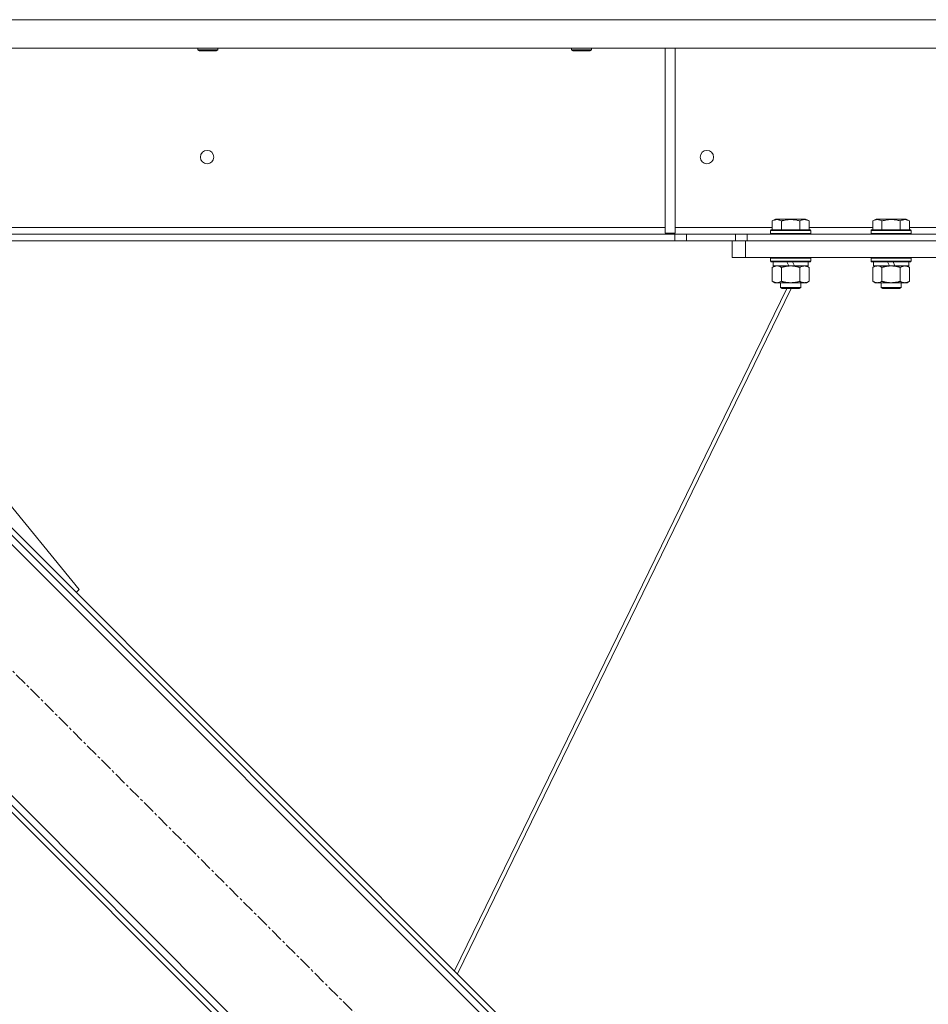
# Model space of a CAD drawing. Units: millimetres. Extents: x 0 to 30618, y -7 to 21000.
# Drawn here: x 4663 to 5205, y 13787 to 14374 of the extents above; entities that cross this region are included whole.
import ezdxf

# ---------------------------------------------------------------- set-up
doc = ezdxf.new("R2010")
doc.units = ezdxf.units.MM
doc.linetypes.add('K5LT_AXLED', pattern=[12, 7.5, -1.5, 1.5, -1.5])
doc.linetypes.add('K5LT_THIN', pattern=[0])
for name, color, linetype, true_color in [('OSI', 2, 'Continuous', 0xffff00), ('R', 1, 'Continuous', 0xff0000), ('WELDING', 7, 'Continuous', 0xffffff)]:
    doc.layers.add(name, color=color, linetype=linetype, true_color=true_color)

msp = doc.modelspace()

# ---------------------------------------------------------------- linework, layer by layer
at = {"layer": 'OSI', "color": 30, "linetype": 'K5LT_AXLED', "lineweight": 18, "true_color": 0xff8000}
msp.add_line((5191.98, 13451.93), (4505.41, 14138.5), dxfattribs=at)
at = {"layer": 'R', "color": 7, "linetype": 'K5LT_THIN', "lineweight": 18}
for p, q in [((5328.9, 14374.29), (3324.94, 14374.29)), ((5328.9, 14357.29), (3324.94, 14357.29)), ((4768.92, 14357.29), (4768.92, 14356.36)), ((4768.92, 14356.36), (4769.92, 14355.79)), ((4769.72, 14356.36), (4768.92, 14356.36)), ((4780.92, 14356.36), (4769.72, 14356.36)), ((4770.59, 14355.79), (4769.92, 14355.79)), ((4779.92, 14355.79), (4770.59, 14355.79)), ((4780.92, 14356.36), (4779.92, 14355.79)), ((4780.92, 14357.29), (4780.92, 14356.36)), ((4992.12, 14357.29), (4992.12, 14356.36)), ((4992.12, 14356.36), (4993.12, 14355.79)), ((4992.92, 14356.36), (4992.12, 14356.36)), ((5004.12, 14356.36), (4992.92, 14356.36)), ((4993.79, 14355.79), (4993.12, 14355.79)), ((5003.12, 14355.79), (4993.79, 14355.79)), ((5004.12, 14356.36), (5003.12, 14355.79)), ((5004.12, 14357.29), (5004.12, 14356.36)), ((5047.92, 14357.29), (5047.92, 14246.79)), ((5053.92, 14357.29), (5053.92, 14246.79)), ((5111.95, 14254.13), (5113.95, 14255.29)), ((5111.95, 14254.13), (5111.95, 14248.79)), ((5131.89, 14255.29), (5113.95, 14255.29)), ((5117.44, 14254.13), (5117.44, 14248.79)), ((5128.41, 14254.13), (5128.41, 14248.79)), ((5133.89, 14254.13), (5131.89, 14255.29)), ((5133.89, 14254.13), (5133.89, 14248.79)), ((5171.95, 14254.13), (5173.95, 14255.29)), ((5171.95, 14254.13), (5171.95, 14248.79)), ((5191.89, 14255.29), (5173.95, 14255.29)), ((5177.44, 14254.13), (5177.44, 14248.79)), ((5188.41, 14254.13), (5188.41, 14248.79)), ((5193.89, 14254.13), (5191.89, 14255.29)), ((5193.89, 14254.13), (5193.89, 14248.79)), ((4602.12, 14250.29), (5047.92, 14250.29)), ((5047.92, 14246.79), (5053.92, 14246.79)), ((5053.92, 14250.29), (5111.95, 14250.29)), ((5110.92, 14248.49), (5111.09, 14248.79)), ((5110.92, 14248.49), (5110.92, 14246.59)), ((5134.92, 14248.49), (5110.92, 14248.49)), ((5134.75, 14248.79), (5111.09, 14248.79)), ((5133.89, 14250.29), (5171.95, 14250.29)), ((5134.92, 14248.49), (5134.75, 14248.79)), ((5134.92, 14248.49), (5134.92, 14246.59)), ((5170.92, 14248.49), (5171.09, 14248.79)), ((5170.92, 14248.49), (5170.92, 14246.59)), ((5194.92, 14248.49), (5170.92, 14248.49)), ((5194.75, 14248.79), (5171.09, 14248.79)), ((5193.89, 14250.29), (5231.95, 14250.29)), ((5194.92, 14248.49), (5194.75, 14248.79)), ((5194.92, 14248.49), (5194.92, 14246.59)), ((5053.78, 14246.29), (3600.06, 14246.29)), ((5053.78, 14242.29), (3600.06, 14242.29)), ((5053.78, 14246.29), (5053.78, 14242.29)), ((5053.78, 14246.29), (5060.85, 14246.29)), ((5060.85, 14242.29), (5053.78, 14242.29)), ((5089.99, 14246.29), (5060.85, 14246.29)), ((5060.85, 14246.29), (5060.85, 14242.29)), ((5089.1, 14242.29), (5060.85, 14242.29)), ((5087.92, 14232.29), (5087.92, 14242.29)), ((5089.1, 14242.29), (5095.92, 14242.29)), ((5089.99, 14246.29), (5097.06, 14246.29)), ((5089.99, 14242.29), (5089.99, 14246.29)), ((5095.92, 14242.29), (5569.92, 14242.29)), ((5095.92, 14232.29), (5095.92, 14242.29)), ((5097.06, 14242.29), (5097.06, 14246.29)), ((5097.06, 14246.29), (5331.5, 14246.29)), ((5097.06, 14242.29), (5331.5, 14242.29)), ((5134.92, 14246.59), (5110.92, 14246.59)), ((5110.92, 14246.59), (5111.09, 14246.29)), ((5134.92, 14246.59), (5134.75, 14246.29)), ((5194.92, 14246.59), (5170.92, 14246.59)), ((5170.92, 14246.59), (5171.09, 14246.29)), ((5194.92, 14246.59), (5194.75, 14246.29)), ((5095.92, 14232.29), (5087.92, 14232.29)), ((5095.92, 14232.29), (5569.92, 14232.29)), ((5110.92, 14231.99), (5111.09, 14232.29)), ((5110.92, 14231.99), (5110.92, 14230.09)), ((5134.92, 14231.99), (5110.92, 14231.99)), ((5134.92, 14230.09), (5110.92, 14230.09)), ((5110.92, 14230.09), (5111.09, 14229.79)), ((5134.75, 14229.79), (5111.09, 14229.79)), ((5112.42, 14229.79), (5112.42, 14227.29)), ((5121.91, 14227.29), (5120.74, 14229.79)), ((5125.22, 14227.29), (5124.05, 14229.79)), ((5133.42, 14229.79), (5133.42, 14227.29)), ((5134.92, 14231.99), (5134.75, 14232.29)), ((5134.92, 14230.09), (5134.75, 14229.79)), ((5134.92, 14231.99), (5134.92, 14230.09)), ((5170.92, 14231.99), (5171.09, 14232.29)), ((5170.92, 14231.99), (5170.92, 14230.09)), ((5194.92, 14231.99), (5170.92, 14231.99)), ((5194.92, 14230.09), (5170.92, 14230.09)), ((5170.92, 14230.09), (5171.09, 14229.79)), ((5194.75, 14229.79), (5171.09, 14229.79)), ((5172.42, 14229.79), (5172.42, 14227.29)), ((5181.91, 14227.29), (5180.74, 14229.79)), ((5185.22, 14227.29), (5184.05, 14229.79)), ((5193.42, 14229.79), (5193.42, 14227.29)), ((5194.92, 14231.99), (5194.75, 14232.29)), ((5194.92, 14230.09), (5194.75, 14229.79)), ((5194.92, 14231.99), (5194.92, 14230.09)), ((5111.95, 14226.44), (5113.42, 14227.29)), ((5111.95, 14226.44), (5111.95, 14218.14)), ((5121.91, 14227.29), (5112.42, 14227.29)), ((5117.44, 14226.44), (5117.44, 14218.14)), ((5121.91, 14227.29), (5122.92, 14227.29)), ((5122.92, 14227.29), (5125.22, 14227.29)), ((5133.42, 14227.29), (5125.22, 14227.29)), ((5128.41, 14226.44), (5128.41, 14218.14)), ((5133.89, 14226.44), (5132.42, 14227.29)), ((5133.89, 14226.44), (5133.89, 14218.14)), ((5171.95, 14226.44), (5173.42, 14227.29)), ((5171.95, 14226.44), (5171.95, 14218.14)), ((5181.91, 14227.29), (5172.42, 14227.29)), ((5177.44, 14226.44), (5177.44, 14218.14)), ((5181.91, 14227.29), (5182.92, 14227.29)), ((5182.92, 14227.29), (5185.22, 14227.29)), ((5193.42, 14227.29), (5185.22, 14227.29)), ((5188.41, 14226.44), (5188.41, 14218.14)), ((5193.89, 14226.44), (5192.42, 14227.29)), ((5193.89, 14226.44), (5193.89, 14218.14)), ((5111.95, 14218.14), (5113.42, 14217.29)), ((5133.89, 14218.14), (5132.42, 14217.29)), ((5171.95, 14218.14), (5173.42, 14217.29)), ((5193.89, 14218.14), (5192.42, 14217.29)), ((5120.62, 14213.79), (4922.24, 13806.52)), ((5123.23, 14213.79), (4923.99, 13804.77)), ((5114.69, 14217.29), (5113.42, 14217.29)), ((5132.42, 14217.29), (5114.69, 14217.29)), ((5116.92, 14217.29), (5116.92, 14214.36)), ((5128.92, 14214.36), (5116.92, 14214.36)), ((5116.92, 14214.36), (5117.92, 14213.79)), ((5127.92, 14213.79), (5117.92, 14213.79)), ((5128.92, 14214.36), (5127.92, 14213.79)), ((5128.92, 14217.29), (5128.92, 14214.36)), ((5174.69, 14217.29), (5173.42, 14217.29)), ((5192.42, 14217.29), (5174.69, 14217.29)), ((5176.92, 14217.29), (5176.92, 14214.36)), ((5188.92, 14214.36), (5176.92, 14214.36)), ((5176.92, 14214.36), (5177.92, 14213.79)), ((5187.92, 14213.79), (5177.92, 14213.79)), ((5188.92, 14214.36), (5187.92, 14213.79)), ((5188.92, 14217.29), (5188.92, 14214.36)), ((4698.09, 14034.2), (4597.62, 14157.29)), ((5158.74, 13560.12), (4599.45, 14119.41)), ((5154.5, 13570.02), (4609.35, 14115.17)), ((5156.62, 13572.14), (4611.47, 14117.29)), ((4524.5, 14044.46), (5083.79, 13485.17)), ((4526.62, 14032.43), (5071.77, 13487.29)), ((4528.74, 14034.56), (5073.89, 13489.41)), ((4696.33, 14032.43), (4698.09, 14034.2))]:
    msp.add_line(p, q, dxfattribs=at)
for centre in [(4774.52, 14292.29), (5072.92, 14292.29)]:
    msp.add_circle(centre, 4, dxfattribs=at)
at = {"layer": 'WELDING', "color": 7, "linetype": 'K5LT_THIN', "lineweight": 18}
for p, q in [((5115.62, 14227.18), (5114.69, 14227.29)), ((5116.54, 14226.89), (5115.62, 14227.18)), ((5117.44, 14226.44), (5116.54, 14226.89)), ((5175.62, 14227.18), (5174.69, 14227.29)), ((5176.54, 14226.89), (5175.62, 14227.18)), ((5177.44, 14226.44), (5176.54, 14226.89))]:
    msp.add_line(p, q, dxfattribs=at)
for points, knots in [([(5117.44, 14254.13), (5117.11, 14254.32), (5116.71, 14254.52), (5116.22, 14254.71), (5115.95, 14254.8), (5115.68, 14254.87), (5115.39, 14254.93), (5115.07, 14254.97), (5114.71, 14254.99), (5114.36, 14254.97), (5114.04, 14254.94), (5113.69, 14254.87), (5113.26, 14254.75), (5112.66, 14254.52), (5112.21, 14254.28), (5111.95, 14254.13)], [0, 0, 0, 0, 2.912728, 3.529104, 4.366059, 5.20805, 5.90491, 6.841792, 7.999747, 8.992853, 9.878966, 10.753647, 12.031595, 13.665019, 16, 16, 16, 16]), ([(5128.41, 14254.13), (5128.17, 14254.2), (5127.55, 14254.37), (5126.42, 14254.64), (5125.3, 14254.83), (5124.35, 14254.93), (5123.71, 14254.97), (5123.21, 14254.98), (5122.85, 14254.98), (5122.51, 14254.98), (5122.11, 14254.97), (5121.66, 14254.94), (5121.2, 14254.9), (5120.55, 14254.82), (5119.53, 14254.66), (5118.43, 14254.41), (5117.68, 14254.2), (5117.44, 14254.13)], [0, 0, 0, 0, 2.896048, 7.635036, 13.675312, 16.352744, 19.030177, 21.193346, 22.27493, 23.356515, 25.164905, 26.973294, 28.781684, 30.590074, 34.691771, 40.985529, 43.953237, 43.953237, 43.953237, 43.953237]), ([(5133.89, 14254.13), (5133.57, 14254.32), (5133.17, 14254.52), (5132.67, 14254.71), (5132.41, 14254.8), (5132.13, 14254.87), (5131.85, 14254.93), (5131.53, 14254.97), (5131.17, 14254.99), (5130.82, 14254.97), (5130.5, 14254.94), (5130.15, 14254.87), (5129.71, 14254.75), (5129.11, 14254.52), (5128.67, 14254.28), (5128.41, 14254.13)], [0, 0, 0, 0, 2.912728, 3.529104, 4.366059, 5.20805, 5.90491, 6.841792, 7.999747, 8.992853, 9.878966, 10.753647, 12.031595, 13.665019, 16, 16, 16, 16]), ([(5177.44, 14254.13), (5177.11, 14254.32), (5176.71, 14254.52), (5176.22, 14254.71), (5175.95, 14254.8), (5175.68, 14254.87), (5175.39, 14254.93), (5175.07, 14254.97), (5174.71, 14254.99), (5174.36, 14254.97), (5174.04, 14254.94), (5173.69, 14254.87), (5173.26, 14254.75), (5172.66, 14254.52), (5172.21, 14254.28), (5171.95, 14254.13)], [0, 0, 0, 0, 2.912728, 3.529104, 4.366059, 5.20805, 5.90491, 6.841792, 7.999747, 8.992853, 9.878966, 10.753647, 12.031595, 13.665019, 16, 16, 16, 16]), ([(5188.41, 14254.13), (5188.17, 14254.2), (5187.55, 14254.37), (5186.42, 14254.64), (5185.3, 14254.83), (5184.35, 14254.93), (5183.71, 14254.97), (5183.21, 14254.98), (5182.85, 14254.98), (5182.51, 14254.98), (5182.11, 14254.97), (5181.66, 14254.94), (5181.2, 14254.9), (5180.55, 14254.82), (5179.53, 14254.66), (5178.43, 14254.41), (5177.68, 14254.2), (5177.44, 14254.13)], [0, 0, 0, 0, 2.896048, 7.635036, 13.675312, 16.352744, 19.030177, 21.193346, 22.27493, 23.356515, 25.164905, 26.973294, 28.781684, 30.590074, 34.691771, 40.985529, 43.953237, 43.953237, 43.953237, 43.953237]), ([(5193.89, 14254.13), (5193.57, 14254.32), (5193.17, 14254.52), (5192.67, 14254.71), (5192.41, 14254.8), (5192.13, 14254.87), (5191.85, 14254.93), (5191.53, 14254.97), (5191.17, 14254.99), (5190.82, 14254.97), (5190.5, 14254.94), (5190.15, 14254.87), (5189.71, 14254.75), (5189.11, 14254.52), (5188.67, 14254.28), (5188.41, 14254.13)], [0, 0, 0, 0, 2.912728, 3.529104, 4.366059, 5.20805, 5.90491, 6.841792, 7.999747, 8.992853, 9.878966, 10.753647, 12.031595, 13.665019, 16, 16, 16, 16]), ([(5114.69, 14227.29), (5114.51, 14227.29), (5114.2, 14227.27), (5113.71, 14227.18), (5113.18, 14227.03), (5112.58, 14226.78), (5112.15, 14226.56), (5111.95, 14226.44)], [0, 0, 0, 0, 1.597458, 2.676777, 4.235764, 6.182879, 8, 8, 8, 8]), ([(5122.92, 14227.29), (5122.74, 14227.29), (5122.38, 14227.28), (5121.82, 14227.25), (5121.27, 14227.21), (5120.78, 14227.15), (5120.42, 14227.1), (5120.19, 14227.07), (5120.02, 14227.04), (5119.85, 14227.01), (5119.67, 14226.98), (5119.5, 14226.94), (5119.31, 14226.9), (5119.09, 14226.86), (5118.77, 14226.79), (5118.46, 14226.71), (5118.14, 14226.63), (5117.91, 14226.57), (5117.67, 14226.51), (5117.52, 14226.46), (5117.44, 14226.44)], [0, 0, 0, 0, 0.426692, 0.853385, 1.280077, 1.70677, 1.976977, 2.112081, 2.247185, 2.382289, 2.517392, 2.652496, 2.7876, 2.975699, 3.163798, 3.539996, 3.728096, 3.916195, 4.104294, 4.292393, 4.292393, 4.292393, 4.292393]), ([(5128.41, 14226.44), (5128.34, 14226.46), (5128.22, 14226.49), (5128.04, 14226.54), (5127.85, 14226.59), (5127.61, 14226.66), (5127.3, 14226.73), (5126.96, 14226.81), (5126.65, 14226.88), (5126.37, 14226.94), (5126.14, 14226.98), (5125.96, 14227.01), (5125.75, 14227.05), (5125.46, 14227.1), (5125.1, 14227.15), (5124.73, 14227.19), (5124.25, 14227.24), (5123.76, 14227.27), (5123.28, 14227.28), (5123.04, 14227.29), (5122.92, 14227.29)], [0, 0, 0, 0, 0.14736, 0.294719, 0.442079, 0.589439, 0.884158, 1.178877, 1.396237, 1.613598, 1.830958, 1.939638, 2.048318, 2.328827, 2.609337, 2.889846, 3.170356, 3.731374, 4.011884, 4.292393, 4.292393, 4.292393, 4.292393]), ([(5131.15, 14227.29), (5131.02, 14227.29), (5130.78, 14227.28), (5130.4, 14227.23), (5130.04, 14227.14), (5129.58, 14227), (5129.03, 14226.78), (5128.61, 14226.56), (5128.41, 14226.44)], [0, 0, 0, 0, 1.192024, 2.404251, 3.60809, 4.765234, 6.955738, 9, 9, 9, 9]), ([(5133.89, 14226.44), (5133.6, 14226.6), (5133.17, 14226.83), (5132.61, 14227.04), (5132.22, 14227.15), (5131.86, 14227.23), (5131.5, 14227.28), (5131.27, 14227.29), (5131.15, 14227.29)], [0, 0, 0, 0, 2.905563, 4.375924, 5.511195, 6.679161, 7.850161, 9, 9, 9, 9]), ([(5174.69, 14227.29), (5174.51, 14227.29), (5174.2, 14227.27), (5173.71, 14227.18), (5173.18, 14227.03), (5172.58, 14226.78), (5172.15, 14226.56), (5171.95, 14226.44)], [0, 0, 0, 0, 1.597458, 2.676777, 4.235764, 6.182879, 8, 8, 8, 8]), ([(5182.92, 14227.29), (5182.74, 14227.29), (5182.38, 14227.28), (5181.82, 14227.25), (5181.27, 14227.21), (5180.78, 14227.15), (5180.42, 14227.1), (5180.19, 14227.07), (5180.02, 14227.04), (5179.85, 14227.01), (5179.67, 14226.98), (5179.5, 14226.94), (5179.31, 14226.9), (5179.09, 14226.86), (5178.77, 14226.79), (5178.46, 14226.71), (5178.14, 14226.63), (5177.91, 14226.57), (5177.67, 14226.51), (5177.52, 14226.46), (5177.44, 14226.44)], [0, 0, 0, 0, 0.426692, 0.853385, 1.280077, 1.70677, 1.976977, 2.112081, 2.247185, 2.382289, 2.517392, 2.652496, 2.7876, 2.975699, 3.163798, 3.539996, 3.728096, 3.916195, 4.104294, 4.292393, 4.292393, 4.292393, 4.292393]), ([(5188.41, 14226.44), (5188.34, 14226.46), (5188.22, 14226.49), (5188.04, 14226.54), (5187.85, 14226.59), (5187.61, 14226.66), (5187.3, 14226.73), (5186.96, 14226.81), (5186.65, 14226.88), (5186.37, 14226.94), (5186.14, 14226.98), (5185.96, 14227.01), (5185.75, 14227.05), (5185.46, 14227.1), (5185.1, 14227.15), (5184.73, 14227.19), (5184.25, 14227.24), (5183.76, 14227.27), (5183.28, 14227.28), (5183.04, 14227.29), (5182.92, 14227.29)], [0, 0, 0, 0, 0.14736, 0.294719, 0.442079, 0.589439, 0.884158, 1.178877, 1.396237, 1.613598, 1.830958, 1.939638, 2.048318, 2.328827, 2.609337, 2.889846, 3.170356, 3.731374, 4.011884, 4.292393, 4.292393, 4.292393, 4.292393]), ([(5191.15, 14227.29), (5191.02, 14227.29), (5190.78, 14227.28), (5190.4, 14227.23), (5190.04, 14227.14), (5189.58, 14227), (5189.03, 14226.78), (5188.61, 14226.56), (5188.41, 14226.44)], [0, 0, 0, 0, 1.192024, 2.404251, 3.60809, 4.765234, 6.955738, 9, 9, 9, 9]), ([(5193.89, 14226.44), (5193.6, 14226.6), (5193.17, 14226.83), (5192.61, 14227.04), (5192.22, 14227.15), (5191.86, 14227.23), (5191.5, 14227.28), (5191.27, 14227.29), (5191.15, 14227.29)], [0, 0, 0, 0, 2.905563, 4.375924, 5.511195, 6.679161, 7.850161, 9, 9, 9, 9]), ([(5111.95, 14218.14), (5112.2, 14217.99), (5112.63, 14217.77), (5113.24, 14217.53), (5113.77, 14217.38), (5114.25, 14217.3), (5114.56, 14217.29), (5114.69, 14217.29)], [0, 0, 0, 0, 2.217775, 3.830428, 5.353122, 6.821732, 8, 8, 8, 8]), ([(5114.69, 14217.29), (5114.87, 14217.29), (5115.23, 14217.31), (5115.67, 14217.4), (5116.17, 14217.54), (5116.73, 14217.75), (5117.2, 14218), (5117.44, 14218.14)], [0, 0, 0, 0, 1.523216, 3.057663, 3.814901, 5.878539, 8, 8, 8, 8]), ([(5117.44, 14218.14), (5117.53, 14218.11), (5117.71, 14218.06), (5117.99, 14217.98), (5118.27, 14217.91), (5118.82, 14217.77), (5119.59, 14217.61), (5120.56, 14217.45), (5121.29, 14217.36), (5121.83, 14217.32), (5122.2, 14217.3), (5122.5, 14217.29), (5122.74, 14217.29), (5122.98, 14217.29), (5123.28, 14217.29), (5123.65, 14217.3), (5124.01, 14217.32), (5124.49, 14217.36), (5125.09, 14217.42), (5126.01, 14217.56), (5126.9, 14217.74), (5127.66, 14217.93), (5128.08, 14218.04), (5128.3, 14218.11), (5128.41, 14218.14)], [0, 0, 0, 0, 0.360272, 0.720544, 1.080816, 1.441087, 2.882175, 4.029166, 5.176157, 5.634334, 6.092512, 6.546256, 6.773128, 7, 7.455961, 7.911922, 8.367882, 8.823843, 9.735765, 10.647686, 12.323843, 13.161922, 13.580961, 14, 14, 14, 14]), ([(5128.41, 14218.14), (5128.73, 14217.95), (5129.2, 14217.71), (5129.77, 14217.51), (5130.12, 14217.41), (5130.42, 14217.35), (5130.76, 14217.3), (5131.12, 14217.28), (5131.47, 14217.3), (5131.78, 14217.33), (5132.12, 14217.4), (5132.56, 14217.52), (5133.17, 14217.75), (5133.64, 14217.99), (5133.89, 14218.14)], [0, 0, 0, 0, 2.72415, 3.912285, 4.716446, 5.530362, 6.353984, 7.500189, 8.40607, 9.211142, 9.998759, 11.128707, 12.847273, 15, 15, 15, 15]), ([(5171.95, 14218.14), (5172.2, 14217.99), (5172.63, 14217.77), (5173.24, 14217.53), (5173.77, 14217.38), (5174.25, 14217.3), (5174.56, 14217.29), (5174.69, 14217.29)], [0, 0, 0, 0, 2.217775, 3.830428, 5.353122, 6.821732, 8, 8, 8, 8]), ([(5174.69, 14217.29), (5174.87, 14217.29), (5175.23, 14217.31), (5175.67, 14217.4), (5176.17, 14217.54), (5176.73, 14217.75), (5177.2, 14218), (5177.44, 14218.14)], [0, 0, 0, 0, 1.523216, 3.057663, 3.814901, 5.878539, 8, 8, 8, 8]), ([(5177.44, 14218.14), (5177.53, 14218.11), (5177.71, 14218.06), (5177.99, 14217.98), (5178.27, 14217.91), (5178.82, 14217.77), (5179.59, 14217.61), (5180.56, 14217.45), (5181.29, 14217.36), (5181.83, 14217.32), (5182.2, 14217.3), (5182.5, 14217.29), (5182.74, 14217.29), (5182.98, 14217.29), (5183.28, 14217.29), (5183.65, 14217.3), (5184.01, 14217.32), (5184.49, 14217.36), (5185.09, 14217.42), (5186.01, 14217.56), (5186.9, 14217.74), (5187.66, 14217.93), (5188.08, 14218.04), (5188.3, 14218.11), (5188.41, 14218.14)], [0, 0, 0, 0, 0.360272, 0.720544, 1.080816, 1.441087, 2.882175, 4.029166, 5.176157, 5.634334, 6.092512, 6.546256, 6.773128, 7, 7.455961, 7.911922, 8.367882, 8.823843, 9.735765, 10.647686, 12.323843, 13.161922, 13.580961, 14, 14, 14, 14]), ([(5188.41, 14218.14), (5188.73, 14217.95), (5189.2, 14217.71), (5189.77, 14217.51), (5190.12, 14217.41), (5190.42, 14217.35), (5190.76, 14217.3), (5191.12, 14217.28), (5191.47, 14217.3), (5191.78, 14217.33), (5192.12, 14217.4), (5192.56, 14217.52), (5193.17, 14217.75), (5193.64, 14217.99), (5193.89, 14218.14)], [0, 0, 0, 0, 2.72415, 3.912285, 4.716446, 5.530362, 6.353984, 7.500189, 8.40607, 9.211142, 9.998759, 11.128707, 12.847273, 15, 15, 15, 15])]:
    msp.add_open_spline(points, degree=3, knots=knots, dxfattribs=at)

doc.saveas('drawing.dxf')
